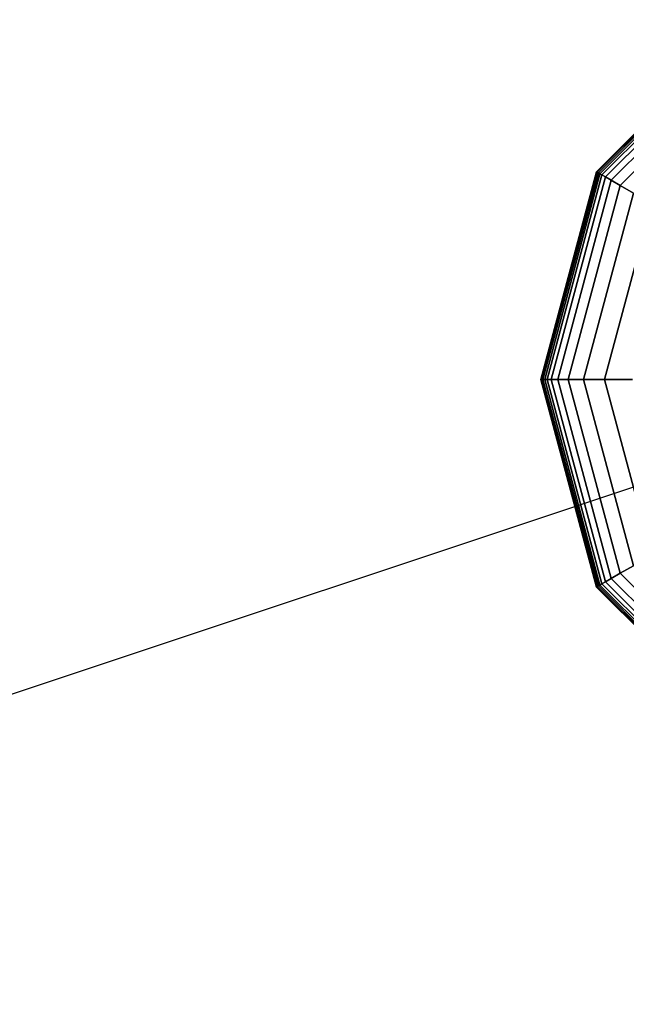
# Model space of a CAD drawing. Extents: x 6517 to 37593, y 32002 to 42455.
# Drawn here: x 29875 to 30016, y 35809 to 36039 of the extents above; entities that cross this region are included whole.
import ezdxf

# ---------------------------------------------------------------- set-up
doc = ezdxf.new("R2010")
doc.units = 0
doc.header["$LTSCALE"] = 350
doc.header["$MEASUREMENT"] = 0
doc.layers.add('TERRANO-1893', color=7, linetype='CONTINUOUS')

msp = doc.modelspace()

# ---------------------------------------------------------------- linework, layer by layer
at = {"layer": 'TERRANO-1893'}
for p, q in [((30009.19, 36003.14), (30044.58, 36038.53)), ((30044.58, 36038.53), (30009.19, 36003.14)), ((30009.24, 36003.11), (30044.61, 36038.48)), ((30044.61, 36038.48), (30009.24, 36003.11)), ((30009.24, 36003.11), (30044.61, 36038.48)), ((30044.61, 36038.48), (30009.24, 36003.11)), ((30009.39, 36003.02), (30044.7, 36038.33)), ((30044.7, 36038.33), (30009.39, 36003.02)), ((30009.39, 36003.02), (30044.7, 36038.33)), ((30044.7, 36038.33), (30009.39, 36003.02)), ((30009.65, 36002.87), (30044.84, 36038.07)), ((30044.84, 36038.07), (30009.65, 36002.87)), ((30009.65, 36002.87), (30044.84, 36038.07)), ((30044.84, 36038.07), (30009.65, 36002.87)), ((30010, 36002.67), (30045.05, 36037.72)), ((30045.05, 36037.72), (30010, 36002.67)), ((30010, 36002.67), (30045.05, 36037.72)), ((30045.05, 36037.72), (30010, 36002.67)), ((30010.49, 36002.38), (30045.33, 36037.22)), ((30045.33, 36037.22), (30010.49, 36002.38)), ((30010.49, 36002.38), (30045.33, 36037.22)), ((30045.33, 36037.22), (30010.49, 36002.38)), ((30011.3, 36001.92), (30045.8, 36036.41)), ((30045.8, 36036.41), (30011.3, 36001.92)), ((30011.3, 36001.92), (30045.8, 36036.41)), ((30045.8, 36036.41), (30011.3, 36001.92)), ((30012.65, 36001.14), (30046.58, 36035.07)), ((30046.58, 36035.07), (30012.65, 36001.14)), ((30012.65, 36001.14), (30046.58, 36035.07)), ((30046.58, 36035.07), (30012.65, 36001.14)), ((30014.74, 35999.93), (30047.78, 36032.98)), ((30047.78, 36032.98), (30014.74, 35999.93)), ((30014.74, 35999.93), (30047.78, 36032.98)), ((30047.78, 36032.98), (30014.74, 35999.93)), ((29996.24, 35954.79), (30009.19, 36003.14)), ((30009.19, 36003.14), (29996.24, 35954.79)), ((29996.29, 35954.79), (30009.24, 36003.11)), ((30009.24, 36003.11), (29996.29, 35954.79)), ((29996.29, 35954.79), (30009.24, 36003.11)), ((30009.24, 36003.11), (29996.29, 35954.79)), ((29996.47, 35954.79), (30009.39, 36003.02)), ((30009.39, 36003.02), (29996.47, 35954.79)), ((29996.47, 35954.79), (30009.39, 36003.02)), ((30009.39, 36003.02), (29996.47, 35954.79)), ((29996.76, 35954.79), (30009.65, 36002.87)), ((30009.65, 36002.87), (29996.76, 35954.79)), ((29996.76, 35954.79), (30009.65, 36002.87)), ((30009.65, 36002.87), (29996.76, 35954.79)), ((29997.17, 35954.79), (30010, 36002.67)), ((30010, 36002.67), (29997.17, 35954.79)), ((29997.17, 35954.79), (30010, 36002.67)), ((30010, 36002.67), (29997.17, 35954.79)), ((30009.19, 36003.14), (30009.24, 36003.11)), ((30009.24, 36003.11), (30009.19, 36003.14)), ((30009.24, 36003.11), (30009.19, 36003.14)), ((30009.19, 36003.14), (30009.24, 36003.11)), ((30009.24, 36003.11), (30009.39, 36003.02)), ((30009.39, 36003.02), (30009.24, 36003.11)), ((30009.39, 36003.02), (30009.24, 36003.11)), ((30009.24, 36003.11), (30009.39, 36003.02)), ((30009.39, 36003.02), (30009.65, 36002.87)), ((30009.65, 36002.87), (30009.39, 36003.02)), ((30009.65, 36002.87), (30009.39, 36003.02)), ((30009.39, 36003.02), (30009.65, 36002.87)), ((30009.65, 36002.87), (30010, 36002.67)), ((30010, 36002.67), (30009.65, 36002.87)), ((30010, 36002.67), (30009.65, 36002.87)), ((30009.65, 36002.87), (30010, 36002.67)), ((30010, 36002.67), (30010.49, 36002.38)), ((30010.49, 36002.38), (30010, 36002.67)), ((30010.49, 36002.38), (30010, 36002.67)), ((30010, 36002.67), (30010.49, 36002.38)), ((29997.74, 35954.79), (30010.49, 36002.38)), ((30010.49, 36002.38), (29997.74, 35954.79)), ((29997.74, 35954.79), (30010.49, 36002.38)), ((30010.49, 36002.38), (29997.74, 35954.79)), ((29998.68, 35954.79), (30011.3, 36001.92)), ((30011.3, 36001.92), (29998.68, 35954.79)), ((29998.68, 35954.79), (30011.3, 36001.92)), ((30011.3, 36001.92), (29998.68, 35954.79)), ((30000.23, 35954.79), (30012.65, 36001.14)), ((30012.65, 36001.14), (30000.23, 35954.79)), ((30000.23, 35954.79), (30012.65, 36001.14)), ((30012.65, 36001.14), (30000.23, 35954.79)), ((30010.49, 36002.38), (30011.3, 36001.92)), ((30011.3, 36001.92), (30010.49, 36002.38)), ((30011.3, 36001.92), (30010.49, 36002.38)), ((30010.49, 36002.38), (30011.3, 36001.92)), ((30011.3, 36001.92), (30012.65, 36001.14)), ((30012.65, 36001.14), (30011.3, 36001.92)), ((30012.65, 36001.14), (30011.3, 36001.92)), ((30011.3, 36001.92), (30012.65, 36001.14)), ((30012.65, 36001.14), (30014.74, 35999.93)), ((30014.74, 35999.93), (30012.65, 36001.14)), ((30014.74, 35999.93), (30012.65, 36001.14)), ((30012.65, 36001.14), (30014.74, 35999.93)), ((30002.64, 35954.79), (30014.74, 35999.93)), ((30014.74, 35999.93), (30002.64, 35954.79)), ((30002.64, 35954.79), (30014.74, 35999.93)), ((30014.74, 35999.93), (30002.64, 35954.79)), ((30006.17, 35954.79), (30017.79, 35998.17)), ((30017.79, 35998.17), (30006.17, 35954.79)), ((30006.17, 35954.79), (30017.79, 35998.17)), ((30017.79, 35998.17), (30006.17, 35954.79)), ((30014.74, 35999.93), (30017.79, 35998.17)), ((30017.79, 35998.17), (30014.74, 35999.93)), ((30017.79, 35998.17), (30014.74, 35999.93)), ((30014.74, 35999.93), (30017.79, 35998.17)), ((30011.06, 35954.79), (30022.03, 35995.73)), ((30022.03, 35995.73), (30011.06, 35954.79)), ((30011.06, 35954.79), (30022.03, 35995.73)), ((30022.03, 35995.73), (30011.06, 35954.79)), ((27092.92, 34954.79), (30092.92, 35954.79)), ((29996.24, 35954.79), (29996.29, 35954.79)), ((30009.19, 35906.45), (29996.24, 35954.79)), ((29996.29, 35954.79), (29996.24, 35954.79)), ((29996.24, 35954.79), (30009.19, 35906.45)), ((29996.29, 35954.79), (29996.24, 35954.79)), ((29996.24, 35954.79), (29996.29, 35954.79)), ((29996.29, 35954.79), (29996.47, 35954.79)), ((30009.24, 35906.48), (29996.29, 35954.79)), ((29996.29, 35954.79), (30009.24, 35906.48)), ((30009.24, 35906.48), (29996.29, 35954.79)), ((29996.47, 35954.79), (29996.29, 35954.79)), ((29996.29, 35954.79), (30009.24, 35906.48)), ((29996.47, 35954.79), (29996.29, 35954.79)), ((29996.29, 35954.79), (29996.47, 35954.79)), ((29996.47, 35954.79), (29996.76, 35954.79)), ((30009.39, 35906.57), (29996.47, 35954.79)), ((29996.47, 35954.79), (30009.39, 35906.57)), ((30009.39, 35906.57), (29996.47, 35954.79)), ((29996.76, 35954.79), (29996.47, 35954.79)), ((29996.47, 35954.79), (30009.39, 35906.57)), ((29996.76, 35954.79), (29996.47, 35954.79)), ((29996.47, 35954.79), (29996.76, 35954.79)), ((29996.76, 35954.79), (29997.17, 35954.79)), ((30009.65, 35906.71), (29996.76, 35954.79)), ((29996.76, 35954.79), (30009.65, 35906.71)), ((30009.65, 35906.71), (29996.76, 35954.79)), ((29997.17, 35954.79), (29996.76, 35954.79)), ((29996.76, 35954.79), (30009.65, 35906.71)), ((29997.17, 35954.79), (29996.76, 35954.79)), ((29996.76, 35954.79), (29997.17, 35954.79)), ((29997.17, 35954.79), (29997.74, 35954.79)), ((30010, 35906.92), (29997.17, 35954.79)), ((29997.17, 35954.79), (30010, 35906.92)), ((30010, 35906.92), (29997.17, 35954.79)), ((29997.74, 35954.79), (29997.17, 35954.79)), ((29997.17, 35954.79), (30010, 35906.92)), ((29997.74, 35954.79), (29997.17, 35954.79)), ((29997.17, 35954.79), (29997.74, 35954.79)), ((29997.74, 35954.79), (29998.68, 35954.79)), ((30010.49, 35907.2), (29997.74, 35954.79)), ((29997.74, 35954.79), (30010.49, 35907.2)), ((30010.49, 35907.2), (29997.74, 35954.79)), ((29998.68, 35954.79), (29997.74, 35954.79)), ((29997.74, 35954.79), (30010.49, 35907.2)), ((29998.68, 35954.79), (29997.74, 35954.79)), ((29997.74, 35954.79), (29998.68, 35954.79)), ((29998.68, 35954.79), (30000.23, 35954.79)), ((30011.3, 35907.67), (29998.68, 35954.79)), ((29998.68, 35954.79), (30011.3, 35907.67)), ((30011.3, 35907.67), (29998.68, 35954.79)), ((30000.23, 35954.79), (29998.68, 35954.79)), ((29998.68, 35954.79), (30011.3, 35907.67)), ((30000.23, 35954.79), (29998.68, 35954.79)), ((29998.68, 35954.79), (30000.23, 35954.79)), ((30000.23, 35954.79), (30002.64, 35954.79)), ((30012.65, 35908.45), (30000.23, 35954.79)), ((30000.23, 35954.79), (30012.65, 35908.45)), ((30012.65, 35908.45), (30000.23, 35954.79)), ((30002.64, 35954.79), (30000.23, 35954.79)), ((30000.23, 35954.79), (30012.65, 35908.45)), ((30002.64, 35954.79), (30000.23, 35954.79)), ((30000.23, 35954.79), (30002.64, 35954.79)), ((30002.64, 35954.79), (30006.17, 35954.79)), ((30014.74, 35909.65), (30002.64, 35954.79)), ((30002.64, 35954.79), (30014.74, 35909.65)), ((30014.74, 35909.65), (30002.64, 35954.79)), ((30006.17, 35954.79), (30002.64, 35954.79)), ((30002.64, 35954.79), (30014.74, 35909.65)), ((30006.17, 35954.79), (30002.64, 35954.79)), ((30002.64, 35954.79), (30006.17, 35954.79)), ((30006.17, 35954.79), (30011.06, 35954.79)), ((30017.79, 35911.42), (30006.17, 35954.79)), ((30006.17, 35954.79), (30017.79, 35911.42)), ((30017.79, 35911.42), (30006.17, 35954.79)), ((30011.06, 35954.79), (30006.17, 35954.79)), ((30006.17, 35954.79), (30017.79, 35911.42)), ((30011.06, 35954.79), (30006.17, 35954.79)), ((30006.17, 35954.79), (30011.06, 35954.79)), ((30011.06, 35954.79), (30017.56, 35954.79)), ((30022.03, 35913.86), (30011.06, 35954.79)), ((30011.06, 35954.79), (30022.03, 35913.86)), ((30022.03, 35913.86), (30011.06, 35954.79)), ((30017.56, 35954.79), (30011.06, 35954.79)), ((30011.06, 35954.79), (30022.03, 35913.86)), ((30017.56, 35954.79), (30011.06, 35954.79)), ((30011.06, 35954.79), (30017.56, 35954.79)), ((30014.74, 35909.65), (30017.79, 35911.42)), ((30017.79, 35911.42), (30014.74, 35909.65)), ((30017.79, 35911.42), (30014.74, 35909.65)), ((30014.74, 35909.65), (30017.79, 35911.42)), ((30012.65, 35908.45), (30014.74, 35909.65)), ((30014.74, 35909.65), (30012.65, 35908.45)), ((30014.74, 35909.65), (30012.65, 35908.45)), ((30012.65, 35908.45), (30014.74, 35909.65)), ((30047.78, 35876.61), (30014.74, 35909.65)), ((30014.74, 35909.65), (30047.78, 35876.61)), ((30047.78, 35876.61), (30014.74, 35909.65)), ((30014.74, 35909.65), (30047.78, 35876.61)), ((30009.19, 35906.45), (30009.24, 35906.48)), ((30009.24, 35906.48), (30009.19, 35906.45)), ((30009.24, 35906.48), (30009.19, 35906.45)), ((30009.19, 35906.45), (30009.24, 35906.48)), ((30044.58, 35871.06), (30009.19, 35906.45)), ((30009.19, 35906.45), (30044.58, 35871.06)), ((30009.24, 35906.48), (30009.39, 35906.57)), ((30009.39, 35906.57), (30009.24, 35906.48)), ((30009.39, 35906.57), (30009.24, 35906.48)), ((30009.24, 35906.48), (30009.39, 35906.57)), ((30044.61, 35871.11), (30009.24, 35906.48)), ((30009.24, 35906.48), (30044.61, 35871.11)), ((30044.61, 35871.11), (30009.24, 35906.48)), ((30009.24, 35906.48), (30044.61, 35871.11)), ((30009.39, 35906.57), (30009.65, 35906.71)), ((30009.65, 35906.71), (30009.39, 35906.57)), ((30009.65, 35906.71), (30009.39, 35906.57)), ((30009.39, 35906.57), (30009.65, 35906.71)), ((30044.7, 35871.26), (30009.39, 35906.57)), ((30009.39, 35906.57), (30044.7, 35871.26)), ((30044.7, 35871.26), (30009.39, 35906.57)), ((30009.39, 35906.57), (30044.7, 35871.26)), ((30009.65, 35906.71), (30010, 35906.92)), ((30010, 35906.92), (30009.65, 35906.71)), ((30010, 35906.92), (30009.65, 35906.71)), ((30009.65, 35906.71), (30010, 35906.92)), ((30044.84, 35871.52), (30009.65, 35906.71)), ((30009.65, 35906.71), (30044.84, 35871.52)), ((30044.84, 35871.52), (30009.65, 35906.71)), ((30009.65, 35906.71), (30044.84, 35871.52)), ((30010, 35906.92), (30010.49, 35907.2)), ((30010.49, 35907.2), (30010, 35906.92)), ((30010.49, 35907.2), (30010, 35906.92)), ((30010, 35906.92), (30010.49, 35907.2)), ((30045.05, 35871.87), (30010, 35906.92)), ((30010, 35906.92), (30045.05, 35871.87)), ((30045.05, 35871.87), (30010, 35906.92)), ((30010, 35906.92), (30045.05, 35871.87)), ((30010.49, 35907.2), (30011.3, 35907.67)), ((30011.3, 35907.67), (30010.49, 35907.2)), ((30011.3, 35907.67), (30010.49, 35907.2)), ((30010.49, 35907.2), (30011.3, 35907.67)), ((30045.33, 35872.36), (30010.49, 35907.2)), ((30010.49, 35907.2), (30045.33, 35872.36)), ((30045.33, 35872.36), (30010.49, 35907.2)), ((30010.49, 35907.2), (30045.33, 35872.36)), ((30011.3, 35907.67), (30012.65, 35908.45)), ((30012.65, 35908.45), (30011.3, 35907.67)), ((30012.65, 35908.45), (30011.3, 35907.67)), ((30011.3, 35907.67), (30012.65, 35908.45)), ((30045.8, 35873.17), (30011.3, 35907.67)), ((30011.3, 35907.67), (30045.8, 35873.17)), ((30045.8, 35873.17), (30011.3, 35907.67)), ((30011.3, 35907.67), (30045.8, 35873.17)), ((30046.58, 35874.52), (30012.65, 35908.45)), ((30012.65, 35908.45), (30046.58, 35874.52)), ((30046.58, 35874.52), (30012.65, 35908.45)), ((30012.65, 35908.45), (30046.58, 35874.52))]:
    msp.add_line(p, q, dxfattribs=at)

doc.saveas('drawing.dxf')
